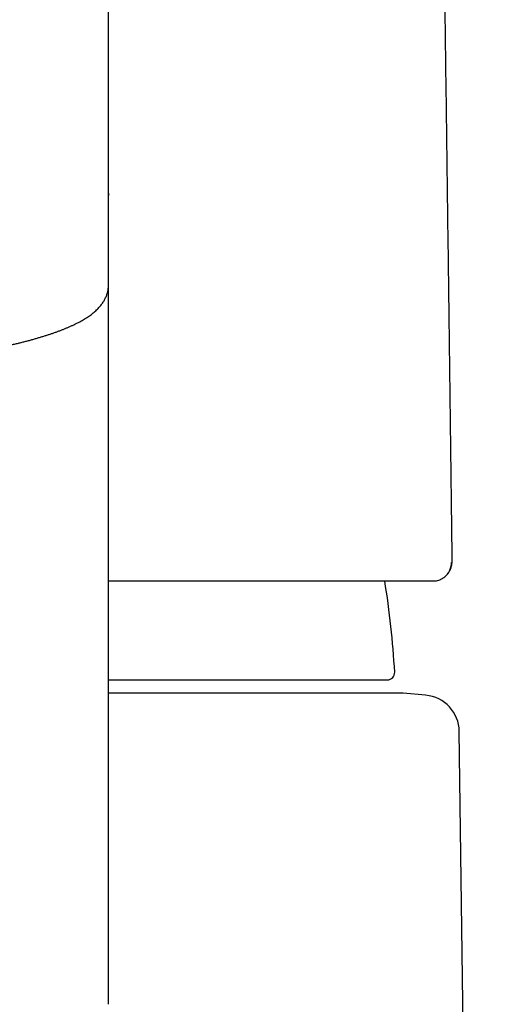
# Model space of a CAD drawing. Units: millimetres. Extents: x 8 to 777, y 12 to 506.
# Drawn here: x 415 to 427, y 452 to 479 of the extents above; entities that cross this region are included whole.
import ezdxf

# ---------------------------------------------------------------- set-up
doc = ezdxf.new("R2010")
doc.units = ezdxf.units.MM

msp = doc.modelspace()

# ---------------------------------------------------------------- linework, layer by layer
at = {"color": 7, "linetype": 'Continuous', "lineweight": 30}
for p, q in [((417, 474.501), (417, 490.306)), ((417, 474.501), (416.999, 474.437)), ((417, 467.524), (417, 474.501)), ((416.998, 472.023), (416.999, 474.429)), ((426.329, 464.594), (426.329, 464.601)), ((417, 461.289), (424.568, 461.289)), ((425, 460.925), (417.001, 460.925)), ((425.608, 460.872), (425, 460.925)), ((427.5, 384.525), (426.521, 459.889))]:
    msp.add_line(p, q, dxfattribs=at)
for centre, radius, start, end in [((402, 460.274), 22.8, 3.081, 9.343), ((424.568, 461.489), 0.2, 270, 3.0434), ((425.521, 459.876), 1, 0.7441, 85)]:
    msp.add_arc(centre, radius, start, end, dxfattribs=at)
for points, knots in [([(426.329, 464.594), (426.327, 464.775), (426.313, 465.916), (426.287, 468.019), (426.25, 470.901), (426.213, 473.783), (426.175, 476.664), (426.136, 479.545), (426.096, 482.426), (426.056, 485.305), (426.014, 488.185), (425.972, 491.063), (425.932, 493.794), (425.905, 495.566), (425.893, 496.379)], [0, 0, 0, 0, 0.01702, 0.107638, 0.198256, 0.288876, 0.379496, 0.470116, 0.560737, 0.651356, 0.741975, 0.832592, 0.923209, 1, 1, 1, 1]), ([(413, 470.117), (413.029, 470.121), (413.1, 470.134), (413.212, 470.153), (413.336, 470.176), (413.458, 470.198), (413.579, 470.221), (413.697, 470.244), (413.814, 470.267), (413.928, 470.291), (414.041, 470.315), (414.151, 470.339), (414.26, 470.363), (414.367, 470.388), (414.472, 470.413), (414.574, 470.438), (414.675, 470.464), (414.774, 470.489), (414.871, 470.515), (414.966, 470.541), (415.058, 470.568), (415.149, 470.595), (415.238, 470.622), (415.325, 470.65), (415.41, 470.677), (415.492, 470.706), (415.573, 470.734), (415.652, 470.763), (415.729, 470.792), (415.804, 470.822), (415.878, 470.852), (415.949, 470.883), (416.019, 470.915), (416.086, 470.947), (416.152, 470.98), (416.216, 471.013), (416.278, 471.048), (416.338, 471.083), (416.396, 471.119), (416.453, 471.156), (416.506, 471.194), (416.558, 471.233), (416.606, 471.273), (416.652, 471.313), (416.694, 471.354), (416.734, 471.395), (416.77, 471.436), (416.803, 471.478), (416.834, 471.519), (416.862, 471.562), (416.887, 471.604), (416.909, 471.647), (416.929, 471.691), (416.947, 471.735), (416.962, 471.78), (416.974, 471.825), (416.984, 471.871), (416.992, 471.917), (416.996, 471.963), (416.998, 471.999), (416.998, 472.019), (416.998, 472.023)], [0, 0, 0, 0, 0.0121713, 0.0303212, 0.0484755, 0.0666348, 0.0847993, 0.1029696, 0.1211462, 0.1393299, 0.1575212, 0.1757211, 0.1939304, 0.2121503, 0.2303818, 0.2486263, 0.2668852, 0.2851604, 0.3034535, 0.3217668, 0.3401025, 0.3584633, 0.3768521, 0.3952723, 0.4137274, 0.4322214, 0.4507589, 0.4693447, 0.487984, 0.5066825, 0.5254459, 0.5442799, 0.56319, 0.5821803, 0.6012529, 0.6204061, 0.639632, 0.6589134, 0.678219, 0.6974861, 0.7166234, 0.7355277, 0.7540817, 0.7721706, 0.7897009, 0.8066137, 0.8228886, 0.8385386, 0.853601, 0.8681276, 0.8821777, 0.8958126, 0.9090928, 0.9220765, 0.9348185, 0.9473705, 0.9597808, 0.972095, 0.9843566, 0.996607, 1, 1, 1, 1]), ([(417, 452.482), (417, 452.666), (417, 453.035), (417, 453.577), (417, 454.111), (417, 454.636), (417, 455.152), (417, 455.659), (417, 456.174), (417, 456.696), (417, 457.223), (417, 457.739), (417, 458.245), (417, 458.74), (417, 459.225), (417, 459.698), (417, 460.161), (417, 460.613), (417, 461.052), (417, 461.478), (417, 461.89), (417, 462.292), (417, 462.686), (417, 463.071), (417, 463.447), (417, 463.812), (417, 464.166), (417, 464.507), (417, 464.834), (417, 465.149), (417, 465.453), (417, 465.748), (417, 466.034), (417, 466.311), (417, 466.576), (417, 466.831), (417, 467.073), (417, 467.306), (417, 467.451), (417, 467.524)], [0, 0, 0, 0, 0.025124, 0.050237, 0.07534, 0.100433, 0.125519, 0.150598, 0.175672, 0.203249, 0.230824, 0.258397, 0.28597, 0.313546, 0.341126, 0.368712, 0.396306, 0.423908, 0.451522, 0.478655, 0.505802, 0.532941, 0.560068, 0.587676, 0.615274, 0.642864, 0.670447, 0.698024, 0.725107, 0.752188, 0.779268, 0.806351, 0.83399, 0.861635, 0.889287, 0.916947, 0.944619, 0.972302, 1, 1, 1, 1]), ([(425.81, 463.975), (425.83, 463.976), (425.871, 463.977), (425.933, 463.989), (425.99, 464.008), (426.041, 464.031), (426.085, 464.057), (426.127, 464.088), (426.165, 464.123), (426.2, 464.162), (426.23, 464.204), (426.255, 464.248), (426.278, 464.299), (426.296, 464.356), (426.308, 464.419), (426.309, 464.46), (426.309, 464.48)], [0, 0, 0, 0, 0.0768282, 0.1569381, 0.2398332, 0.3036877, 0.3686031, 0.4341613, 0.4999954, 0.5658287, 0.6313856, 0.6963014, 0.7601599, 0.8430655, 0.9231815, 1, 1, 1, 1]), ([(426.169, 464.129), (426.173, 464.132), (426.19, 464.148), (426.216, 464.18), (426.247, 464.225), (426.27, 464.266), (426.286, 464.303), (426.297, 464.333), (426.306, 464.362), (426.312, 464.386), (426.316, 464.407), (426.32, 464.428), (426.323, 464.452), (426.326, 464.476), (426.327, 464.494), (426.328, 464.509), (426.328, 464.521), (426.329, 464.532), (426.329, 464.543), (426.329, 464.555), (426.329, 464.571), (426.329, 464.586), (426.329, 464.597), (426.329, 464.601)], [0, 0, 0, 0, 0.013959, 0.07628, 0.137951, 0.199071, 0.239609, 0.279938, 0.318817, 0.35675, 0.394829, 0.433438, 0.506594, 0.5743, 0.637237, 0.681643, 0.723694, 0.763421, 0.800962, 0.844037, 0.897342, 0.960844, 1, 1, 1, 1]), ([(417, 463.975), (417.08, 463.975), (417.287, 463.975), (417.615, 463.975), (417.985, 463.975), (418.349, 463.975), (418.644, 463.975), (418.872, 463.975), (419.036, 463.975), (419.199, 463.975), (419.36, 463.975), (419.518, 463.975), (419.679, 463.975), (419.843, 463.975), (420.009, 463.975), (420.168, 463.975), (420.328, 463.975), (420.489, 463.975), (420.651, 463.975), (420.803, 463.975), (420.946, 463.975), (421.081, 463.975), (421.202, 463.975), (421.31, 463.975), (421.408, 463.975), (421.506, 463.975), (421.606, 463.975), (421.708, 463.975), (421.811, 463.975), (421.93, 463.975), (422.063, 463.975), (422.212, 463.975), (422.364, 463.975), (422.492, 463.975), (422.599, 463.975), (422.682, 463.975), (422.766, 463.975), (422.851, 463.975), (422.937, 463.975), (423.025, 463.975), (423.112, 463.975), (423.201, 463.975), (423.291, 463.975), (423.384, 463.975), (423.482, 463.975), (423.585, 463.975), (423.693, 463.975), (423.803, 463.975), (423.913, 463.975), (424.024, 463.975), (424.135, 463.975), (424.247, 463.975), (424.356, 463.975), (424.462, 463.975), (424.566, 463.975), (424.668, 463.975), (424.769, 463.975), (424.868, 463.975), (424.962, 463.975), (425.052, 463.975), (425.138, 463.975), (425.22, 463.975), (425.299, 463.975), (425.374, 463.975), (425.446, 463.975), (425.511, 463.975), (425.558, 463.975), (425.581, 463.975), (425.585, 463.975)], [0, 0, 0, 0, 0.017397, 0.044955, 0.072667, 0.100518, 0.128496, 0.141568, 0.15467, 0.167803, 0.180968, 0.194042, 0.206787, 0.221384, 0.235524, 0.249208, 0.262438, 0.277597, 0.292116, 0.305996, 0.319237, 0.33184, 0.343803, 0.353548, 0.36293, 0.372512, 0.382376, 0.392521, 0.402948, 0.413654, 0.428832, 0.444536, 0.460761, 0.477505, 0.486759, 0.496162, 0.505714, 0.515415, 0.525463, 0.53599, 0.546356, 0.557148, 0.568365, 0.580008, 0.592075, 0.606045, 0.620543, 0.63557, 0.651125, 0.66721, 0.683824, 0.700969, 0.718646, 0.735939, 0.753715, 0.771975, 0.790722, 0.809958, 0.829686, 0.848739, 0.868234, 0.888173, 0.908559, 0.929393, 0.950675, 0.972406, 0.994587, 1, 1, 1, 1]), ([(425.582, 463.975), (425.586, 463.975), (425.614, 463.975), (425.657, 463.975), (425.71, 463.975), (425.753, 463.975), (425.787, 463.975), (425.802, 463.975), (425.81, 463.975)], [0, 0, 0, 0, 0.032928, 0.22896, 0.421508, 0.614147, 0.806953, 1, 1, 1, 1])]:
    msp.add_open_spline(points, degree=3, knots=knots, dxfattribs=at)

doc.saveas('drawing.dxf')
